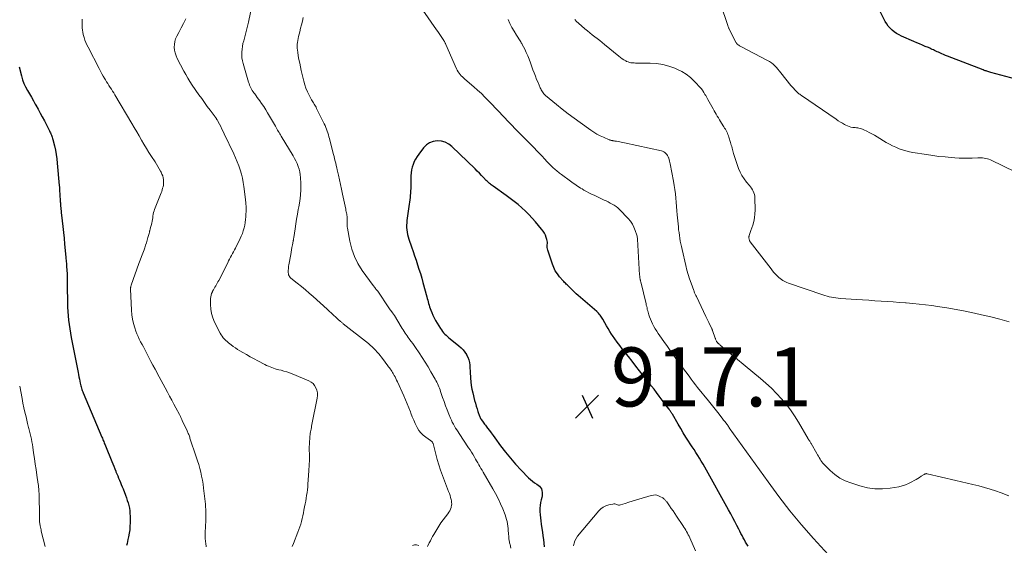
# Model space of a CAD drawing. Units: feet. Extents: x 2010000 to 2015016, y 570000 to 575000.
# Drawn here: x 2010437 to 2010770, y 573515 to 573693 of the extents above; entities that cross this region are included whole.
import ezdxf

# ---------------------------------------------------------------- set-up
doc = ezdxf.new("R2010")
doc.units = ezdxf.units.FT
doc.header["$LTSCALE"] = 100
doc.header["$MEASUREMENT"] = 0
for name, color, linetype, lineweight in [('CONTOUR INDEX', 32, 'Continuous', 25), ('CONTOUR INTERMEDIATE', 40, 'Continuous', 15), ('SPOT ELEVATION', 7, 'Continuous', 15)]:
    doc.layers.add(name, color=color, linetype=linetype, lineweight=lineweight)
doc.styles.add('slant', font='romans.shx', dxfattribs={"oblique": 14.999978})

# ---------------------------------------------------------------- blocks, each defined once
blk = doc.blocks.new('SPOT')
at = {"layer": 'SPOT ELEVATION', "lineweight": 25}
for p, q in [((-3.95, -3.95), (3.86, 3.85)), ((-1.67, 3.81), (1.74, -3.97))]:
    blk.add_line(p, q, dxfattribs=at)

msp = doc.modelspace()

# ---------------------------------------------------------------- linework, layer by layer
at = {"layer": 'CONTOUR INDEX', "flags": 128}
for points, elevation in [([(2010779.31, 573671.19), (2010765.75, 573674.85), (2010765.43, 573674.94), (2010765.11, 573675.03), (2010764.8, 573675.12), (2010764.48, 573675.22), (2010764.17, 573675.32), (2010763.86, 573675.43), (2010763.55, 573675.54), (2010763.24, 573675.66), (2010751.14, 573680.34), (2010750.47, 573680.61), (2010749.8, 573680.88), (2010749.14, 573681.16), (2010748.49, 573681.44), (2010748.03, 573681.65), (2010747.6, 573681.84), (2010747.18, 573682.04), (2010746.76, 573682.24), (2010746.34, 573682.45), (2010745.92, 573682.65), (2010745.5, 573682.85), (2010745.07, 573683.04), (2010744.64, 573683.23), (2010743.57, 573683.67), (2010742.61, 573684.08), (2010741.64, 573684.49), (2010740.68, 573684.91), (2010739.72, 573685.33), (2010735.52, 573687.18), (2010734.68, 573687.6), (2010733.86, 573688.07), (2010733.09, 573688.61), (2010732.35, 573689.2), (2010731.67, 573689.85), (2010731.05, 573690.55), (2010730.51, 573691.32), (2010730.02, 573692.13), (2010728.05, 573695.89)], 940), ([(2010436.46, 573676.78), (2010437.24, 573673.67), (2010437.62, 573672.38), (2010438.08, 573671.13), (2010438.64, 573669.92), (2010439.27, 573668.74), (2010439.95, 573667.57), (2010440.62, 573666.41), (2010441.29, 573665.24), (2010441.96, 573664.07), (2010442.14, 573663.76), (2010442.89, 573662.42), (2010443.62, 573661.08), (2010444.33, 573659.74), (2010445.04, 573658.38), (2010446.72, 573655.09), (2010446.9, 573654.72), (2010447.08, 573654.35), (2010447.25, 573653.98), (2010447.41, 573653.61), (2010447.57, 573653.23), (2010447.71, 573652.84), (2010447.83, 573652.45), (2010447.93, 573652.05), (2010448.43, 573649.95), (2010448.75, 573648.49), (2010449.02, 573647.02), (2010449.23, 573645.54), (2010449.4, 573644.06), (2010450.08, 573636.54), (2010450.09, 573636.36), (2010450.11, 573636.18), (2010450.12, 573635.99), (2010450.13, 573635.81), (2010450.14, 573635.63), (2010450.15, 573635.44), (2010450.16, 573635.26), (2010450.18, 573635.08), (2010450.4, 573631.4), (2010450.41, 573631.26), (2010450.42, 573631.12), (2010450.43, 573630.98), (2010450.43, 573630.84), (2010450.44, 573630.7), (2010450.45, 573630.56), (2010450.45, 573630.43), (2010450.46, 573630.29), (2010450.53, 573629.5), (2010450.58, 573628.96), (2010450.62, 573628.43), (2010450.68, 573627.9), (2010450.74, 573627.37), (2010451.07, 573624.51), (2010451.29, 573622.55), (2010451.5, 573620.59), (2010451.7, 573618.62), (2010451.89, 573616.66), (2010452.3, 573612.16), (2010452.34, 573611.66), (2010452.38, 573611.16), (2010452.43, 573610.66), (2010452.47, 573610.16), (2010452.51, 573609.66), (2010452.55, 573609.16), (2010452.58, 573608.66), (2010452.62, 573608.15), (2010452.76, 573606.19), (2010452.77, 573605.87), (2010452.79, 573605.56), (2010452.8, 573605.24), (2010452.8, 573604.92), (2010452.8, 573604.89), (2010452.8, 573604.59), (2010452.79, 573604.29), (2010452.79, 573603.99), (2010452.78, 573603.69), (2010452.78, 573603.39), (2010452.77, 573603.1), (2010452.77, 573602.8), (2010452.77, 573602.5), (2010452.86, 573596.73), (2010452.91, 573595.25), (2010452.98, 573593.77), (2010453.1, 573592.3), (2010453.24, 573590.82), (2010453.42, 573589.35), (2010453.63, 573587.89), (2010453.87, 573586.43), (2010454.14, 573584.97), (2010456.43, 573573.15), (2010456.58, 573572.4), (2010456.73, 573571.64), (2010456.88, 573570.89), (2010457.04, 573570.14), (2010457.18, 573569.48), (2010457.27, 573569.06), (2010457.37, 573568.63), (2010457.49, 573568.22), (2010457.61, 573567.8), (2010457.74, 573567.39), (2010457.88, 573566.98), (2010458.03, 573566.57), (2010458.19, 573566.17), (2010464.53, 573551.17), (2010464.69, 573550.8), (2010464.84, 573550.43), (2010465, 573550.06), (2010465.15, 573549.69), (2010465.3, 573549.32), (2010465.45, 573548.95), (2010465.61, 573548.58), (2010465.76, 573548.21), (2010467.9, 573542.94), (2010468.23, 573542.12), (2010468.56, 573541.3), (2010468.89, 573540.48), (2010469.23, 573539.67), (2010469.3, 573539.48), (2010469.6, 573538.76), (2010469.9, 573538.03), (2010470.2, 573537.3), (2010470.5, 573536.57), (2010470.8, 573535.85), (2010471.1, 573535.12), (2010471.39, 573534.39), (2010471.68, 573533.65), (2010472.52, 573531.49), (2010472.84, 573530.63), (2010473.14, 573529.76), (2010473.4, 573528.88), (2010473.63, 573527.99), (2010473.82, 573527.09), (2010473.96, 573526.19), (2010474.04, 573525.27), (2010474.07, 573524.36), (2010474.06, 573522.19), (2010474.03, 573521), (2010473.94, 573519.81), (2010473.77, 573518.63), (2010473.56, 573517.45), (2010473.35, 573516.45), (2010473.21, 573515.78), (2010473.05, 573515.11), (2010472.88, 573514.44)], 940), ([(2010683.59, 573514.23), (2010683.13, 573514.92), (2010682.7, 573515.63), (2010682.28, 573516.35), (2010681.89, 573517.08), (2010681.5, 573517.82), (2010681.12, 573518.56), (2010680.74, 573519.3), (2010680.36, 573520.04), (2010679.76, 573521.23), (2010679.07, 573522.56), (2010678.37, 573523.89), (2010677.65, 573525.21), (2010676.93, 573526.52), (2010668.84, 573541), (2010668.27, 573542.02), (2010667.68, 573543.02), (2010667.08, 573544.02), (2010666.47, 573545.01), (2010665.84, 573545.99), (2010665.22, 573546.97), (2010664.59, 573547.95), (2010663.95, 573548.93), (2010663.38, 573549.81), (2010662.46, 573551.24), (2010661.56, 573552.67), (2010660.69, 573554.12), (2010659.83, 573555.57), (2010657.87, 573558.94), (2010657.74, 573559.17), (2010657.61, 573559.39), (2010657.48, 573559.6), (2010657.34, 573559.82), (2010657.21, 573560.04), (2010657.06, 573560.25), (2010656.92, 573560.46), (2010656.76, 573560.67), (2010656.13, 573561.52), (2010655.79, 573561.97), (2010655.45, 573562.42), (2010655.1, 573562.88), (2010654.76, 573563.33), (2010654.42, 573563.78), (2010654.07, 573564.23), (2010653.73, 573564.68), (2010653.38, 573565.13), (2010652.46, 573566.35), (2010651.65, 573567.41), (2010650.83, 573568.46), (2010650.02, 573569.51), (2010649.2, 573570.56), (2010646.75, 573573.69), (2010645.49, 573575.3), (2010644.22, 573576.92), (2010642.95, 573578.53), (2010641.68, 573580.14), (2010640.87, 573581.17), (2010640.02, 573582.27), (2010639.18, 573583.39), (2010638.37, 573584.52), (2010637.57, 573585.66), (2010637.27, 573586.11), (2010636.65, 573587.04), (2010636.06, 573587.98), (2010635.49, 573588.95), (2010634.94, 573589.92), (2010634.28, 573591.15), (2010634.07, 573591.51), (2010633.85, 573591.87), (2010633.61, 573592.22), (2010633.36, 573592.57), (2010633.1, 573592.89), (2010632.82, 573593.21), (2010632.52, 573593.51), (2010632.21, 573593.79), (2010626.72, 573598.52), (2010625.99, 573599.17), (2010625.26, 573599.82), (2010624.55, 573600.5), (2010623.85, 573601.18), (2010623.02, 573602), (2010622.74, 573602.28), (2010622.47, 573602.55), (2010622.19, 573602.83), (2010621.91, 573603.1), (2010621.63, 573603.38), (2010621.36, 573603.66), (2010621.09, 573603.95), (2010620.83, 573604.24), (2010619.66, 573605.54), (2010618.89, 573606.52), (2010618.2, 573607.56), (2010617.65, 573608.67), (2010617.19, 573609.83), (2010615.65, 573614.57), (2010615.53, 573615.02), (2010615.46, 573615.47), (2010615.45, 573615.93), (2010615.48, 573616.39), (2010615.51, 573616.85), (2010615.5, 573617.31), (2010615.43, 573617.77), (2010615.32, 573618.22), (2010615.11, 573618.89), (2010614.82, 573619.65), (2010614.48, 573620.38), (2010614.05, 573621.07), (2010613.56, 573621.72), (2010611.5, 573624.15), (2010610.39, 573625.4), (2010609.24, 573626.62), (2010608.05, 573627.79), (2010606.82, 573628.93), (2010605.55, 573630.02), (2010604.26, 573631.08), (2010602.94, 573632.1), (2010601.59, 573633.1), (2010597.09, 573636.32), (2010596.78, 573636.53), (2010596.48, 573636.76), (2010596.19, 573636.98), (2010595.89, 573637.21), (2010595.61, 573637.45), (2010595.33, 573637.69), (2010595.06, 573637.95), (2010594.8, 573638.22), (2010593.89, 573639.18), (2010593.18, 573639.93), (2010592.46, 573640.67), (2010591.73, 573641.4), (2010590.99, 573642.12), (2010583.16, 573649.72), (2010582.06, 573650.56), (2010580.87, 573651.2), (2010579.57, 573651.54), (2010578.19, 573651.68), (2010576.83, 573651.46), (2010575.59, 573651.02), (2010574.51, 573650.27), (2010573.54, 573649.3), (2010571.9, 573647.13), (2010571.34, 573646.32), (2010570.82, 573645.47), (2010570.38, 573644.59), (2010569.99, 573643.67), (2010569.69, 573642.73), (2010569.46, 573641.77), (2010569.33, 573640.8), (2010569.26, 573639.81), (2010569.21, 573636.2), (2010569.19, 573635.44), (2010569.15, 573634.68), (2010569.1, 573633.92), (2010569.04, 573633.16), (2010568.96, 573632.41), (2010568.87, 573631.65), (2010568.78, 573630.9), (2010568.67, 573630.14), (2010567.9, 573624.69), (2010567.82, 573623.88), (2010567.78, 573623.08), (2010567.8, 573622.27), (2010567.87, 573621.46), (2010567.99, 573620.66), (2010568.14, 573619.87), (2010568.34, 573619.08), (2010568.58, 573618.31), (2010569.46, 573615.66), (2010569.97, 573614.16), (2010570.48, 573612.66), (2010570.98, 573611.16), (2010571.49, 573609.66), (2010571.99, 573608.16), (2010572.47, 573606.65), (2010572.91, 573605.13), (2010573.34, 573603.61), (2010574.63, 573598.79), (2010574.79, 573598.21), (2010574.94, 573597.63), (2010575.09, 573597.06), (2010575.24, 573596.48), (2010575.4, 573595.91), (2010575.58, 573595.34), (2010575.78, 573594.78), (2010575.99, 573594.22), (2010576.31, 573593.45), (2010576.71, 573592.52), (2010577.15, 573591.61), (2010577.63, 573590.72), (2010578.14, 573589.85), (2010579.26, 573588.05), (2010579.6, 573587.55), (2010579.96, 573587.06), (2010580.34, 573586.59), (2010580.76, 573586.14), (2010581.19, 573585.71), (2010581.63, 573585.29), (2010582.09, 573584.89), (2010582.56, 573584.5), (2010585.52, 573582.12), (2010586.24, 573581.46), (2010586.92, 573580.76), (2010587.51, 573579.99), (2010588.05, 573579.18), (2010588.08, 573579.12), (2010588.5, 573578.27), (2010588.84, 573577.41), (2010589.06, 573576.51), (2010589.2, 573575.58), (2010589.27, 573574.63), (2010589.34, 573573.68), (2010589.39, 573572.73), (2010589.44, 573571.78), (2010589.47, 573571.16), (2010589.57, 573569.9), (2010589.71, 573568.65), (2010589.93, 573567.41), (2010590.2, 573566.18), (2010590.85, 573563.62), (2010591.1, 573562.67), (2010591.37, 573561.74), (2010591.67, 573560.81), (2010591.98, 573559.88), (2010592.53, 573558.3), (2010592.58, 573558.17), (2010592.62, 573558.04), (2010592.67, 573557.91), (2010592.73, 573557.78), (2010592.78, 573557.66), (2010592.81, 573557.59), (2010592.84, 573557.53), (2010592.87, 573557.47), (2010592.9, 573557.41), (2010592.94, 573557.35), (2010592.97, 573557.3), (2010593.01, 573557.24), (2010593.05, 573557.18), (2010593.47, 573556.62), (2010593.72, 573556.28), (2010593.97, 573555.95), (2010594.22, 573555.61), (2010594.48, 573555.28), (2010595.23, 573554.29), (2010595.85, 573553.46), (2010596.47, 573552.63), (2010597.09, 573551.79), (2010597.7, 573550.95), (2010599.65, 573548.27), (2010601.28, 573546.12), (2010602.97, 573544.03), (2010604.75, 573542.01), (2010606.59, 573540.04), (2010609.16, 573537.41), (2010609.8, 573536.8), (2010610.47, 573536.23), (2010611.17, 573535.71), (2010611.9, 573535.21), (2010612.36, 573534.93), (2010612.82, 573534.56), (2010613.2, 573534.14), (2010613.47, 573533.63), (2010613.66, 573533.08), (2010613.75, 573532.47), (2010613.77, 573531.87), (2010613.71, 573531.27), (2010613.6, 573530.68), (2010613.41, 573529.98), (2010613.2, 573529.03), (2010613.05, 573528.07), (2010612.98, 573527.1), (2010612.97, 573526.13), (2010612.98, 573525.95), (2010613.03, 573524.89), (2010613.12, 573523.82), (2010613.24, 573522.77), (2010613.4, 573521.71), (2010613.65, 573520.23), (2010613.85, 573518.99), (2010614.02, 573517.74), (2010614.17, 573516.49), (2010614.29, 573515.23), (2010614.39, 573513.97)], 920)]:
    msp.add_lwpolyline(points, dxfattribs=dict(at, elevation=elevation))
at = {"layer": 'CONTOUR INTERMEDIATE', "flags": 128}
for points, elevation in [([(2010516.03, 573700.66), (2010514.21, 573691.92), (2010513.9, 573690.54), (2010513.57, 573689.16), (2010513.21, 573687.79), (2010512.83, 573686.42), (2010512.59, 573685.59), (2010512.34, 573684.64), (2010512.14, 573683.68), (2010512.01, 573682.7), (2010511.92, 573681.72), (2010511.91, 573680.74), (2010511.97, 573679.77), (2010512.13, 573678.81), (2010512.36, 573677.85), (2010514.22, 573671.53), (2010514.38, 573671.04), (2010514.56, 573670.56), (2010514.77, 573670.09), (2010514.99, 573669.63), (2010515.24, 573669.18), (2010515.5, 573668.74), (2010515.78, 573668.31), (2010516.07, 573667.89), (2010516.33, 573667.54), (2010516.77, 573666.95), (2010517.2, 573666.35), (2010517.62, 573665.75), (2010518.04, 573665.15), (2010518.65, 573664.29), (2010519.35, 573663.24), (2010520.04, 573662.19), (2010520.7, 573661.11), (2010521.34, 573660.03), (2010523.31, 573656.57), (2010523.56, 573656.15), (2010523.8, 573655.73), (2010524.05, 573655.31), (2010524.31, 573654.9), (2010524.56, 573654.48), (2010524.81, 573654.07), (2010525.06, 573653.65), (2010525.32, 573653.23), (2010529.36, 573646.54), (2010529.84, 573645.68), (2010530.3, 573644.81), (2010530.7, 573643.91), (2010531.07, 573643), (2010531.37, 573642.07), (2010531.6, 573641.12), (2010531.74, 573640.16), (2010531.83, 573639.18), (2010531.89, 573637.17), (2010531.89, 573635.18), (2010531.8, 573633.2), (2010531.58, 573631.24), (2010531.26, 573629.28), (2010531.09, 573628.38), (2010530.78, 573626.75), (2010530.49, 573625.12), (2010530.22, 573623.49), (2010529.97, 573621.85), (2010529.54, 573618.87), (2010529.52, 573618.72), (2010529.5, 573618.57), (2010529.48, 573618.42), (2010529.46, 573618.27), (2010529.44, 573618.12), (2010529.42, 573617.97), (2010529.4, 573617.82), (2010529.37, 573617.67), (2010529.11, 573616.35), (2010528.95, 573615.54), (2010528.79, 573614.73), (2010528.64, 573613.92), (2010528.5, 573613.11), (2010527.89, 573609.61), (2010527.82, 573609.17), (2010527.77, 573608.73), (2010527.72, 573608.29), (2010527.69, 573607.85), (2010527.69, 573607.7), (2010527.68, 573607.33), (2010527.7, 573606.97), (2010527.75, 573606.61), (2010527.82, 573606.25), (2010527.94, 573605.91), (2010528.1, 573605.6), (2010528.32, 573605.32), (2010528.58, 573605.07), (2010530.75, 573603.35), (2010532.12, 573602.25), (2010533.47, 573601.13), (2010534.8, 573599.98), (2010536.11, 573598.82), (2010540.84, 573594.55), (2010541.57, 573593.89), (2010542.31, 573593.22), (2010543.04, 573592.55), (2010543.77, 573591.88), (2010544.88, 573590.85), (2010545.05, 573590.7), (2010545.22, 573590.54), (2010545.4, 573590.39), (2010545.58, 573590.24), (2010545.77, 573590.09), (2010545.95, 573589.94), (2010546.13, 573589.8), (2010546.31, 573589.65), (2010554.83, 573582.94), (2010555.22, 573582.62), (2010555.61, 573582.3), (2010555.99, 573581.96), (2010556.36, 573581.63), (2010556.72, 573581.28), (2010557.08, 573580.92), (2010557.42, 573580.54), (2010557.75, 573580.16), (2010557.95, 573579.92), (2010558.37, 573579.41), (2010558.79, 573578.89), (2010559.2, 573578.37), (2010559.6, 573577.84), (2010561.44, 573575.41), (2010561.71, 573575.04), (2010561.98, 573574.67), (2010562.25, 573574.3), (2010562.51, 573573.92), (2010562.76, 573573.53), (2010563.01, 573573.15), (2010563.24, 573572.75), (2010563.47, 573572.35), (2010563.6, 573572.12), (2010563.88, 573571.59), (2010564.15, 573571.07), (2010564.41, 573570.53), (2010564.66, 573570), (2010566.83, 573565.21), (2010567.43, 573563.86), (2010568.01, 573562.49), (2010568.56, 573561.11), (2010569.09, 573559.72), (2010569.24, 573559.31), (2010569.7, 573558.13), (2010570.19, 573556.97), (2010570.72, 573555.82), (2010571.27, 573554.68), (2010571.39, 573554.46), (2010571.97, 573553.5), (2010572.64, 573552.62), (2010573.43, 573551.85), (2010574.31, 573551.16), (2010575.89, 573550.09), (2010576.04, 573549.98), (2010576.18, 573549.87), (2010576.32, 573549.74), (2010576.45, 573549.61), (2010576.56, 573549.47), (2010576.66, 573549.32), (2010576.73, 573549.16), (2010576.79, 573548.99), (2010578.19, 573543.64), (2010578.71, 573541.81), (2010579.27, 573539.99), (2010579.91, 573538.19), (2010580.58, 573536.41), (2010582.03, 573532.8), (2010582.29, 573532.12), (2010582.52, 573531.42), (2010582.72, 573530.71), (2010582.9, 573530), (2010582.99, 573529.59), (2010583.06, 573529.08), (2010583.08, 573528.56), (2010583.03, 573528.05), (2010582.92, 573527.54), (2010582.87, 573527.38), (2010582.67, 573526.81), (2010582.42, 573526.25), (2010582.12, 573525.73), (2010581.77, 573525.23), (2010580.93, 573524.17), (2010580.15, 573523.14), (2010579.41, 573522.1), (2010578.7, 573521.02), (2010578.03, 573519.92), (2010577, 573518.17), (2010576.61, 573517.48), (2010576.22, 573516.79), (2010575.84, 573516.08), (2010575.48, 573515.37), (2010574.87, 573514.16)], 928), ([(2010713.13, 573508.67), (2010705.71, 573516.85), (2010701.66, 573521.48), (2010697.72, 573526.19), (2010693.95, 573531.04), (2010690.28, 573535.99), (2010677.16, 573554.36), (2010677.07, 573554.49), (2010676.98, 573554.62), (2010676.9, 573554.76), (2010676.82, 573554.89), (2010676.74, 573555.05), (2010676.7, 573555.11), (2010676.67, 573555.17), (2010676.63, 573555.23), (2010676.59, 573555.29), (2010676.54, 573555.34), (2010676.5, 573555.4), (2010676.46, 573555.45), (2010676.41, 573555.51), (2010675.99, 573556.03), (2010675.73, 573556.34), (2010675.48, 573556.66), (2010675.23, 573556.97), (2010674.98, 573557.29), (2010673.69, 573558.95), (2010672.79, 573560.09), (2010671.89, 573561.23), (2010670.99, 573562.37), (2010670.08, 573563.51), (2010666.43, 573568.05), (2010665.69, 573568.98), (2010664.95, 573569.92), (2010664.23, 573570.87), (2010663.52, 573571.83), (2010659.88, 573576.78), (2010658.63, 573578.49), (2010657.4, 573580.2), (2010656.17, 573581.93), (2010654.96, 573583.65), (2010653.61, 573585.58), (2010653.09, 573586.35), (2010652.57, 573587.14), (2010652.08, 573587.94), (2010651.61, 573588.75), (2010651.51, 573588.92), (2010651.12, 573589.66), (2010650.75, 573590.42), (2010650.43, 573591.19), (2010650.14, 573591.97), (2010649.92, 573592.64), (2010649.77, 573593.1), (2010649.63, 573593.57), (2010649.5, 573594.04), (2010649.38, 573594.51), (2010649.27, 573594.99), (2010649.16, 573595.46), (2010649.04, 573595.94), (2010648.93, 573596.41), (2010647.15, 573603.84), (2010647.11, 573604.02), (2010647.07, 573604.2), (2010647.02, 573604.37), (2010646.98, 573604.55), (2010646.94, 573604.73), (2010646.9, 573604.9), (2010646.87, 573605.08), (2010646.85, 573605.26), (2010646.85, 573605.28), (2010646.83, 573605.47), (2010646.81, 573605.67), (2010646.8, 573605.86), (2010646.78, 573606.05), (2010646.04, 573618.36), (2010646.01, 573618.7), (2010645.96, 573619.03), (2010645.88, 573619.36), (2010645.79, 573619.69), (2010645.26, 573621.29), (2010644.82, 573622.38), (2010644.3, 573623.41), (2010643.64, 573624.36), (2010642.89, 573625.26), (2010639.94, 573628.37), (2010639.38, 573628.9), (2010638.8, 573629.39), (2010638.17, 573629.82), (2010637.51, 573630.21), (2010636.83, 573630.56), (2010636.14, 573630.91), (2010635.45, 573631.25), (2010634.75, 573631.58), (2010631.32, 573633.17), (2010630.46, 573633.59), (2010629.6, 573634.02), (2010628.75, 573634.48), (2010627.91, 573634.95), (2010627.27, 573635.32), (2010626.76, 573635.62), (2010626.26, 573635.93), (2010625.76, 573636.25), (2010625.26, 573636.58), (2010624.77, 573636.92), (2010624.29, 573637.26), (2010623.81, 573637.61), (2010623.33, 573637.97), (2010620.33, 573640.21), (2010619.98, 573640.47), (2010619.62, 573640.73), (2010619.27, 573641), (2010618.92, 573641.27), (2010618.58, 573641.54), (2010618.24, 573641.81), (2010617.9, 573642.1), (2010617.58, 573642.4), (2010617.26, 573642.69), (2010616.79, 573643.14), (2010616.33, 573643.6), (2010615.87, 573644.07), (2010615.43, 573644.55), (2010614.58, 573645.49), (2010613.71, 573646.44), (2010612.83, 573647.38), (2010611.94, 573648.31), (2010611.04, 573649.24), (2010608.88, 573651.44), (2010608.43, 573651.9), (2010607.97, 573652.35), (2010607.52, 573652.8), (2010607.05, 573653.25), (2010606.59, 573653.7), (2010606.14, 573654.15), (2010605.69, 573654.61), (2010605.24, 573655.08), (2010600.3, 573660.26), (2010599.12, 573661.5), (2010597.93, 573662.75), (2010596.75, 573664), (2010595.56, 573665.25), (2010594.36, 573666.48), (2010593.13, 573667.68), (2010591.87, 573668.84), (2010590.57, 573669.98), (2010587.57, 573672.53), (2010587.14, 573672.91), (2010586.72, 573673.3), (2010586.32, 573673.72), (2010585.93, 573674.14), (2010585.57, 573674.59), (2010585.24, 573675.06), (2010584.96, 573675.55), (2010584.7, 573676.07), (2010581.11, 573684.27), (2010581.04, 573684.44), (2010580.96, 573684.62), (2010580.88, 573684.79), (2010580.8, 573684.96), (2010580.71, 573685.13), (2010580.62, 573685.3), (2010580.52, 573685.46), (2010580.42, 573685.63), (2010579.76, 573686.66), (2010579.32, 573687.33), (2010578.87, 573688), (2010578.41, 573688.66), (2010577.95, 573689.32), (2010573.24, 573695.91)], 924), ([(2010774.25, 573641.07), (2010765.68, 573645.18), (2010765.17, 573645.39), (2010764.66, 573645.57), (2010764.13, 573645.7), (2010763.58, 573645.79), (2010763.03, 573645.85), (2010762.48, 573645.88), (2010761.93, 573645.89), (2010761.38, 573645.88), (2010759.51, 573645.8), (2010758.03, 573645.76), (2010756.54, 573645.76), (2010755.06, 573645.81), (2010753.57, 573645.89), (2010752.36, 573645.99), (2010750.27, 573646.17), (2010748.18, 573646.39), (2010746.1, 573646.65), (2010744.03, 573646.96), (2010739.38, 573647.7), (2010738.19, 573647.93), (2010737.01, 573648.21), (2010735.86, 573648.57), (2010734.72, 573648.98), (2010733.6, 573649.45), (2010732.5, 573649.96), (2010731.43, 573650.52), (2010730.38, 573651.12), (2010727.22, 573653.02), (2010726.37, 573653.53), (2010725.5, 573654.01), (2010724.62, 573654.48), (2010723.74, 573654.93), (2010722.73, 573655.42), (2010722.34, 573655.59), (2010721.93, 573655.74), (2010721.52, 573655.86), (2010721.1, 573655.94), (2010720.67, 573656.01), (2010720.24, 573656.07), (2010719.81, 573656.13), (2010719.38, 573656.18), (2010718.98, 573656.22), (2010718.37, 573656.32), (2010717.76, 573656.47), (2010717.19, 573656.7), (2010716.62, 573656.97), (2010716.26, 573657.17), (2010715.53, 573657.59), (2010714.81, 573658.02), (2010714.11, 573658.47), (2010713.41, 573658.94), (2010701.6, 573667), (2010701.32, 573667.2), (2010701.04, 573667.41), (2010700.77, 573667.62), (2010700.51, 573667.84), (2010700.25, 573668.07), (2010700, 573668.31), (2010699.75, 573668.55), (2010699.51, 573668.79), (2010699.31, 573669), (2010698.98, 573669.35), (2010698.66, 573669.71), (2010698.35, 573670.08), (2010698.04, 573670.45), (2010694.65, 573674.71), (2010694.15, 573675.31), (2010693.64, 573675.91), (2010693.12, 573676.49), (2010692.58, 573677.07), (2010692.02, 573677.6), (2010691.42, 573678.1), (2010690.78, 573678.53), (2010690.11, 573678.92), (2010681.05, 573683.6), (2010680.82, 573683.73), (2010680.59, 573683.88), (2010680.38, 573684.04), (2010680.17, 573684.21), (2010679.87, 573684.47), (2010679.82, 573684.52), (2010679.77, 573684.57), (2010679.73, 573684.62), (2010679.69, 573684.68), (2010679.65, 573684.74), (2010679.61, 573684.8), (2010679.58, 573684.86), (2010679.54, 573684.92), (2010677.17, 573689.48), (2010677.09, 573689.64), (2010677.01, 573689.8), (2010676.94, 573689.96), (2010676.87, 573690.12), (2010676.8, 573690.29), (2010676.74, 573690.45), (2010676.68, 573690.62), (2010676.62, 573690.79), (2010674.18, 573698.08)], 936), ([(2010457.89, 573692.9), (2010457.85, 573692.16), (2010457.82, 573691.41), (2010457.83, 573690.66), (2010457.85, 573689.91), (2010457.91, 573689.16), (2010458.02, 573688.43), (2010458.18, 573687.7), (2010458.38, 573686.98), (2010458.49, 573686.62), (2010458.78, 573685.79), (2010459.1, 573684.98), (2010459.45, 573684.18), (2010459.83, 573683.39), (2010463.55, 573676.13), (2010464, 573675.26), (2010464.47, 573674.4), (2010464.97, 573673.55), (2010465.47, 573672.7), (2010465.71, 573672.31), (2010466.11, 573671.67), (2010466.51, 573671.04), (2010466.92, 573670.4), (2010467.34, 573669.77), (2010467.75, 573669.14), (2010468.15, 573668.51), (2010468.55, 573667.87), (2010468.94, 573667.22), (2010474.67, 573657.54), (2010475.5, 573656.14), (2010476.32, 573654.73), (2010477.14, 573653.32), (2010477.95, 573651.91), (2010478.77, 573650.5), (2010479.61, 573649.1), (2010480.47, 573647.72), (2010481.34, 573646.34), (2010482.52, 573644.51), (2010483.01, 573643.74), (2010483.48, 573642.97), (2010483.93, 573642.19), (2010484.37, 573641.4), (2010484.61, 573640.98), (2010484.89, 573640.39), (2010485.12, 573639.78), (2010485.27, 573639.14), (2010485.38, 573638.5), (2010485.4, 573638.29), (2010485.43, 573637.74), (2010485.43, 573637.19), (2010485.36, 573636.64), (2010485.26, 573636.1), (2010485.11, 573635.56), (2010484.96, 573635.02), (2010484.78, 573634.5), (2010484.58, 573633.97), (2010483.26, 573630.63), (2010483.05, 573630.08), (2010482.83, 573629.53), (2010482.62, 573628.97), (2010482.4, 573628.42), (2010482.21, 573627.86), (2010482.05, 573627.3), (2010481.93, 573626.73), (2010481.83, 573626.14), (2010481.75, 573625.54), (2010481.65, 573624.96), (2010481.53, 573624.37), (2010481.4, 573623.79), (2010480.92, 573621.76), (2010480.87, 573621.56), (2010480.82, 573621.36), (2010480.77, 573621.17), (2010480.71, 573620.97), (2010480.66, 573620.77), (2010480.6, 573620.57), (2010480.55, 573620.38), (2010480.5, 573620.18), (2010480.14, 573618.84), (2010479.89, 573617.98), (2010479.63, 573617.12), (2010479.35, 573616.27), (2010479.05, 573615.42), (2010478.8, 573614.75), (2010478.37, 573613.57), (2010477.94, 573612.39), (2010477.51, 573611.21), (2010477.09, 573610.03), (2010474.47, 573602.75), (2010474.42, 573602.59), (2010474.37, 573602.42), (2010474.33, 573602.26), (2010474.29, 573602.09), (2010474.26, 573601.92), (2010474.24, 573601.75), (2010474.23, 573601.58), (2010474.23, 573601.41), (2010474.53, 573594.25), (2010474.66, 573592.71), (2010474.88, 573591.19), (2010475.23, 573589.69), (2010475.67, 573588.21), (2010476.03, 573587.15), (2010476.38, 573586.22), (2010476.76, 573585.3), (2010477.18, 573584.41), (2010477.64, 573583.53), (2010478.12, 573582.65), (2010478.59, 573581.78), (2010479.06, 573580.9), (2010479.52, 573580.02), (2010480.47, 573578.2), (2010481.16, 573576.89), (2010481.84, 573575.58), (2010482.52, 573574.27), (2010483.21, 573572.97), (2010483.27, 573572.83), (2010483.93, 573571.59), (2010484.59, 573570.36), (2010485.26, 573569.12), (2010485.93, 573567.89), (2010486.74, 573566.43), (2010487.47, 573565.1), (2010488.2, 573563.77), (2010488.92, 573562.43), (2010489.63, 573561.1), (2010490.79, 573558.91), (2010490.92, 573558.66), (2010491.05, 573558.41), (2010491.17, 573558.16), (2010491.29, 573557.91), (2010491.41, 573557.65), (2010491.53, 573557.4), (2010491.65, 573557.15), (2010491.77, 573556.89), (2010493.41, 573553.34), (2010493.54, 573553.04), (2010493.68, 573552.74), (2010493.8, 573552.43), (2010493.93, 573552.12), (2010494.05, 573551.81), (2010494.16, 573551.5), (2010494.27, 573551.18), (2010494.38, 573550.87), (2010496.51, 573544.5), (2010496.93, 573543.21), (2010497.33, 573541.91), (2010497.69, 573540.59), (2010498.03, 573539.28), (2010498.33, 573537.95), (2010498.59, 573536.61), (2010498.81, 573535.27), (2010499, 573533.92), (2010499.43, 573530.32), (2010499.53, 573529.4), (2010499.61, 573528.48), (2010499.67, 573527.56), (2010499.71, 573526.63), (2010499.73, 573525.71), (2010499.74, 573524.79), (2010499.73, 573523.86), (2010499.7, 573522.94), (2010499.54, 573518.88), (2010499.52, 573518.42), (2010499.52, 573517.96), (2010499.52, 573517.5), (2010499.53, 573517.04), (2010499.55, 573516.58), (2010499.58, 573516.13), (2010499.64, 573515.67), (2010499.71, 573515.22), (2010499.91, 573514.03)], 936), ([(2010493.01, 573692.98), (2010492.19, 573691.46), (2010491.38, 573689.94), (2010490.57, 573688.42), (2010489.89, 573687.14), (2010489.5, 573686.24), (2010489.22, 573685.31), (2010489.08, 573684.35), (2010489.04, 573683.37), (2010489.15, 573682.39), (2010489.34, 573681.43), (2010489.65, 573680.5), (2010490.04, 573679.6), (2010492.26, 573675.31), (2010492.93, 573674.09), (2010493.62, 573672.89), (2010494.36, 573671.72), (2010495.13, 573670.56), (2010497.42, 573667.26), (2010498.35, 573665.95), (2010499.28, 573664.64), (2010500.23, 573663.34), (2010501.19, 573662.04), (2010502.9, 573659.76), (2010503.01, 573659.61), (2010503.11, 573659.47), (2010503.21, 573659.32), (2010503.32, 573659.17), (2010503.41, 573659.02), (2010503.51, 573658.86), (2010503.6, 573658.71), (2010503.69, 573658.55), (2010504.37, 573657.26), (2010504.79, 573656.46), (2010505.2, 573655.65), (2010505.61, 573654.83), (2010506, 573654.01), (2010509.21, 573647.21), (2010509.81, 573645.88), (2010510.38, 573644.54), (2010510.9, 573643.17), (2010511.39, 573641.8), (2010511.81, 573640.4), (2010512.18, 573638.99), (2010512.45, 573637.56), (2010512.67, 573636.12), (2010513.19, 573631.75), (2010513.3, 573630.46), (2010513.38, 573629.16), (2010513.38, 573627.87), (2010513.33, 573626.57), (2010513.29, 573625.9), (2010513.21, 573624.95), (2010513.09, 573623.99), (2010512.91, 573623.05), (2010512.7, 573622.11), (2010512.43, 573621.18), (2010512.13, 573620.27), (2010511.77, 573619.38), (2010511.37, 573618.51), (2010509.78, 573615.3), (2010509.46, 573614.68), (2010509.14, 573614.05), (2010508.81, 573613.43), (2010508.47, 573612.81), (2010508.13, 573612.2), (2010507.8, 573611.58), (2010507.47, 573610.96), (2010507.15, 573610.33), (2010504.11, 573604.33), (2010503.87, 573603.85), (2010503.62, 573603.39), (2010503.36, 573602.93), (2010503.09, 573602.47), (2010502.82, 573602.01), (2010502.56, 573601.55), (2010502.3, 573601.09), (2010502.04, 573600.63), (2010501.96, 573600.48), (2010501.71, 573599.93), (2010501.52, 573599.37), (2010501.41, 573598.78), (2010501.35, 573598.18), (2010501.31, 573596.2), (2010501.4, 573594.62), (2010501.64, 573593.08), (2010502.11, 573591.6), (2010502.73, 573590.15), (2010504.66, 573586.44), (2010504.96, 573585.91), (2010505.29, 573585.39), (2010505.66, 573584.91), (2010506.06, 573584.44), (2010506.49, 573583.99), (2010506.93, 573583.57), (2010507.39, 573583.16), (2010507.87, 573582.78), (2010508.32, 573582.45), (2010509.04, 573581.93), (2010509.77, 573581.42), (2010510.52, 573580.94), (2010511.28, 573580.47), (2010512.27, 573579.89), (2010513.54, 573579.16), (2010514.81, 573578.44), (2010516.1, 573577.74), (2010517.39, 573577.05), (2010519.79, 573575.78), (2010520.36, 573575.5), (2010520.93, 573575.23), (2010521.52, 573574.98), (2010522.1, 573574.75), (2010522.7, 573574.54), (2010523.3, 573574.35), (2010523.91, 573574.17), (2010524.53, 573574.02), (2010525.24, 573573.85), (2010526.2, 573573.6), (2010527.16, 573573.32), (2010528.1, 573573), (2010529.03, 573572.64), (2010534.63, 573570.31), (2010535.4, 573569.88), (2010536.09, 573569.35), (2010536.63, 573568.68), (2010537.08, 573567.92), (2010537.37, 573567.07), (2010537.55, 573566.2), (2010537.57, 573565.32), (2010537.48, 573564.43), (2010535.71, 573555.43), (2010535.61, 573554.94), (2010535.51, 573554.45), (2010535.41, 573553.95), (2010535.3, 573553.46), (2010535.21, 573552.97), (2010535.12, 573552.47), (2010535.06, 573551.98), (2010535.01, 573551.48), (2010534.94, 573550.64), (2010534.88, 573549.72), (2010534.84, 573548.79), (2010534.82, 573547.87), (2010534.82, 573546.95), (2010534.84, 573545.25), (2010534.83, 573543.47), (2010534.79, 573541.7), (2010534.71, 573539.93), (2010534.59, 573538.15), (2010534.37, 573535.27), (2010534.28, 573534.3), (2010534.17, 573533.34), (2010534.05, 573532.38), (2010533.91, 573531.42), (2010533.75, 573530.47), (2010533.59, 573529.52), (2010533.42, 573528.56), (2010533.24, 573527.61), (2010533.01, 573526.44), (2010532.82, 573525.49), (2010532.61, 573524.54), (2010532.39, 573523.59), (2010532.16, 573522.64), (2010531.91, 573521.7), (2010531.63, 573520.77), (2010531.31, 573519.85), (2010530.96, 573518.94), (2010529.44, 573515.17), (2010529, 573514.15)], 932), ([(2010532.76, 573693.45), (2010532.48, 573692.23), (2010532.18, 573691.01), (2010531.88, 573689.79), (2010531.57, 573688.58), (2010531.15, 573686.97), (2010531.01, 573686.32), (2010530.89, 573685.67), (2010530.8, 573685.01), (2010530.75, 573684.36), (2010530.73, 573683.69), (2010530.75, 573683.03), (2010530.8, 573682.38), (2010530.89, 573681.72), (2010531.09, 573680.49), (2010531.31, 573679.23), (2010531.55, 573677.97), (2010531.82, 573676.71), (2010532.1, 573675.46), (2010532.94, 573671.92), (2010533.28, 573670.68), (2010533.69, 573669.46), (2010534.18, 573668.28), (2010534.74, 573667.12), (2010535.54, 573665.59), (2010535.74, 573665.21), (2010535.96, 573664.84), (2010536.19, 573664.48), (2010536.42, 573664.12), (2010536.66, 573663.76), (2010536.89, 573663.4), (2010537.1, 573663.03), (2010537.3, 573662.65), (2010539.9, 573657.43), (2010540.18, 573656.83), (2010540.44, 573656.22), (2010540.68, 573655.6), (2010540.9, 573654.97), (2010541.09, 573654.33), (2010541.28, 573653.69), (2010541.46, 573653.05), (2010541.63, 573652.41), (2010542.82, 573647.81), (2010543.02, 573647.06), (2010543.21, 573646.3), (2010543.4, 573645.55), (2010543.59, 573644.8), (2010543.77, 573644.04), (2010543.95, 573643.29), (2010544.13, 573642.53), (2010544.29, 573641.77), (2010544.66, 573640.06), (2010545, 573638.45), (2010545.35, 573636.84), (2010545.7, 573635.22), (2010546.04, 573633.61), (2010547.15, 573628.48), (2010547.24, 573628.05), (2010547.33, 573627.62), (2010547.41, 573627.19), (2010547.49, 573626.76), (2010547.56, 573626.37), (2010547.6, 573626.13), (2010547.63, 573625.89), (2010547.65, 573625.65), (2010547.67, 573625.4), (2010547.68, 573625.16), (2010547.68, 573624.92), (2010547.68, 573624.68), (2010547.67, 573624.43), (2010547.64, 573623.97), (2010547.63, 573623.49), (2010547.65, 573623.02), (2010547.69, 573622.54), (2010547.76, 573622.07), (2010548.55, 573617.6), (2010549.21, 573614.97), (2010550.09, 573612.43), (2010551.3, 573610.04), (2010552.74, 573607.74), (2010556.44, 573602.64), (2010556.63, 573602.38), (2010556.82, 573602.13), (2010557.02, 573601.88), (2010557.22, 573601.64), (2010557.42, 573601.39), (2010557.62, 573601.14), (2010557.81, 573600.89), (2010557.99, 573600.63), (2010561.81, 573595.07), (2010562.04, 573594.74), (2010562.27, 573594.41), (2010562.5, 573594.08), (2010562.73, 573593.74), (2010563.1, 573593.21), (2010563.15, 573593.14), (2010563.19, 573593.08), (2010563.24, 573593.02), (2010563.29, 573592.96), (2010563.34, 573592.89), (2010563.39, 573592.83), (2010563.44, 573592.77), (2010563.49, 573592.71), (2010563.54, 573592.63), (2010563.58, 573592.57), (2010563.63, 573592.5), (2010563.67, 573592.43), (2010565.97, 573588.55), (2010566.28, 573588.03), (2010566.6, 573587.52), (2010566.93, 573587.01), (2010567.27, 573586.5), (2010567.61, 573586), (2010567.96, 573585.51), (2010568.31, 573585.01), (2010568.67, 573584.53), (2010568.9, 573584.22), (2010569.38, 573583.57), (2010569.85, 573582.92), (2010570.31, 573582.27), (2010570.76, 573581.62), (2010572.01, 573579.81), (2010573.06, 573578.23), (2010574.09, 573576.64), (2010575.08, 573575.02), (2010576.04, 573573.38), (2010577.47, 573570.9), (2010577.74, 573570.39), (2010578.01, 573569.88), (2010578.26, 573569.36), (2010578.49, 573568.83), (2010578.71, 573568.3), (2010578.92, 573567.76), (2010579.12, 573567.22), (2010579.31, 573566.67), (2010579.99, 573564.67), (2010580.49, 573563.25), (2010581.01, 573561.83), (2010581.55, 573560.42), (2010582.1, 573559.02), (2010582.67, 573557.63), (2010582.97, 573556.93), (2010583.29, 573556.25), (2010583.65, 573555.59), (2010584.03, 573554.94), (2010584.42, 573554.29), (2010584.83, 573553.65), (2010585.23, 573553.02), (2010585.65, 573552.38), (2010588.82, 573547.58), (2010589.29, 573546.85), (2010589.75, 573546.11), (2010590.2, 573545.37), (2010590.64, 573544.62), (2010590.78, 573544.37), (2010591.15, 573543.74), (2010591.51, 573543.11), (2010591.88, 573542.48), (2010592.26, 573541.85), (2010592.63, 573541.22), (2010593, 573540.59), (2010593.38, 573539.96), (2010593.75, 573539.33), (2010597.05, 573533.71), (2010597.97, 573532.05), (2010598.84, 573530.37), (2010599.62, 573528.64), (2010600.36, 573526.89), (2010601.16, 573524.84), (2010601.42, 573524.09), (2010601.65, 573523.33), (2010601.82, 573522.55), (2010601.97, 573521.77), (2010602.07, 573520.98), (2010602.17, 573520.18), (2010602.25, 573519.39), (2010602.32, 573518.59), (2010602.41, 573517.26), (2010602.44, 573516.95), (2010602.48, 573516.63), (2010602.53, 573516.32), (2010602.58, 573516.01), (2010602.65, 573515.7), (2010602.71, 573515.39), (2010602.78, 573515.08), (2010602.85, 573514.77), (2010603.14, 573513.6)], 924), ([(2010771.89, 573531.26), (2010769.27, 573532.28), (2010767.4, 573532.97), (2010765.52, 573533.6), (2010763.61, 573534.16), (2010761.68, 573534.66), (2010759.75, 573535.12), (2010757.81, 573535.58), (2010755.87, 573536.04), (2010753.93, 573536.5), (2010744.23, 573538.79), (2010744.09, 573538.81), (2010743.96, 573538.82), (2010743.82, 573538.81), (2010743.69, 573538.79), (2010743.55, 573538.74), (2010743.42, 573538.7), (2010743.3, 573538.63), (2010743.18, 573538.56), (2010742.24, 573537.95), (2010741.65, 573537.57), (2010741.06, 573537.19), (2010740.46, 573536.83), (2010739.86, 573536.48), (2010739.01, 573535.99), (2010737.95, 573535.46), (2010736.87, 573535), (2010735.74, 573534.67), (2010734.59, 573534.4), (2010731.71, 573533.91), (2010729.1, 573533.66), (2010726.52, 573533.66), (2010723.96, 573534.03), (2010721.42, 573534.65), (2010718.32, 573535.65), (2010716.42, 573536.41), (2010714.62, 573537.34), (2010712.96, 573538.51), (2010711.4, 573539.84), (2010709.24, 573541.98), (2010708.86, 573542.39), (2010708.51, 573542.81), (2010708.2, 573543.27), (2010707.92, 573543.75), (2010707.65, 573544.24), (2010707.38, 573544.72), (2010707.11, 573545.21), (2010706.83, 573545.69), (2010704.89, 573548.99), (2010704.77, 573549.2), (2010704.65, 573549.4), (2010704.53, 573549.61), (2010704.4, 573549.82), (2010704.28, 573550.02), (2010704.16, 573550.23), (2010704.04, 573550.44), (2010703.92, 573550.64), (2010700.61, 573556.28), (2010699.31, 573558.37), (2010697.92, 573560.4), (2010696.41, 573562.34), (2010694.82, 573564.23), (2010693.14, 573566.04), (2010691.41, 573567.79), (2010689.59, 573569.46), (2010687.73, 573571.08), (2010674.06, 573582.43), (2010673.91, 573582.55), (2010673.77, 573582.67), (2010673.62, 573582.79), (2010673.48, 573582.91), (2010673.36, 573583.01), (2010673.28, 573583.08), (2010673.2, 573583.16), (2010673.12, 573583.25), (2010673.05, 573583.34), (2010672.98, 573583.43), (2010672.92, 573583.53), (2010672.86, 573583.63), (2010672.81, 573583.73), (2010672.72, 573583.94), (2010672.62, 573584.15), (2010672.53, 573584.37), (2010672.45, 573584.58), (2010672.37, 573584.8), (2010671.49, 573587.32), (2010671.46, 573587.41), (2010671.42, 573587.5), (2010671.39, 573587.59), (2010671.35, 573587.68), (2010671.31, 573587.78), (2010671.27, 573587.87), (2010671.23, 573587.96), (2010671.19, 573588.05), (2010670.6, 573589.29), (2010670.26, 573590.01), (2010669.92, 573590.72), (2010669.58, 573591.43), (2010669.24, 573592.14), (2010665.99, 573598.93), (2010665.87, 573599.17), (2010665.76, 573599.41), (2010665.64, 573599.66), (2010665.53, 573599.9), (2010665.42, 573600.15), (2010665.31, 573600.4), (2010665.21, 573600.65), (2010665.12, 573600.9), (2010664.22, 573603.34), (2010663.71, 573604.82), (2010663.24, 573606.31), (2010662.82, 573607.82), (2010662.43, 573609.33), (2010661.14, 573614.85), (2010660.93, 573615.79), (2010660.74, 573616.73), (2010660.56, 573617.68), (2010660.39, 573618.63), (2010660.25, 573619.58), (2010660.12, 573620.54), (2010660, 573621.5), (2010659.9, 573622.46), (2010659.52, 573626.52), (2010659.39, 573627.95), (2010659.27, 573629.39), (2010659.14, 573630.82), (2010659.03, 573632.25), (2010658.89, 573633.69), (2010658.72, 573635.11), (2010658.5, 573636.53), (2010658.25, 573637.95), (2010657.1, 573643.83), (2010657, 573644.32), (2010656.89, 573644.8), (2010656.76, 573645.28), (2010656.62, 573645.76), (2010656.59, 573645.83), (2010656.43, 573646.26), (2010656.23, 573646.66), (2010655.97, 573647.03), (2010655.68, 573647.39), (2010655.34, 573647.68), (2010654.98, 573647.94), (2010654.57, 573648.12), (2010654.14, 573648.25), (2010641.64, 573650.96), (2010641.1, 573651.08), (2010640.56, 573651.19), (2010640.02, 573651.29), (2010639.47, 573651.39), (2010638.89, 573651.49), (2010638.64, 573651.53), (2010638.39, 573651.58), (2010638.14, 573651.62), (2010637.88, 573651.67), (2010637.69, 573651.7), (2010637.54, 573651.73), (2010637.38, 573651.75), (2010637.23, 573651.78), (2010637.08, 573651.81), (2010636.93, 573651.85), (2010636.78, 573651.89), (2010636.64, 573651.94), (2010636.49, 573652), (2010634.52, 573652.86), (2010633.41, 573653.38), (2010632.32, 573653.95), (2010631.27, 573654.58), (2010630.25, 573655.26), (2010626.62, 573657.83), (2010624.57, 573659.32), (2010622.54, 573660.83), (2010620.54, 573662.39), (2010618.57, 573663.98), (2010614.91, 573667.01), (2010614.79, 573667.11), (2010614.67, 573667.21), (2010614.56, 573667.32), (2010614.45, 573667.43), (2010614.34, 573667.54), (2010614.24, 573667.66), (2010614.15, 573667.79), (2010614.06, 573667.91), (2010613.82, 573668.28), (2010613.62, 573668.6), (2010613.43, 573668.92), (2010613.26, 573669.26), (2010613.11, 573669.6), (2010612.33, 573671.38), (2010611.87, 573672.47), (2010611.43, 573673.56), (2010611.01, 573674.66), (2010610.61, 573675.77), (2010609.78, 573678.14), (2010609.35, 573679.31), (2010608.88, 573680.46), (2010608.37, 573681.6), (2010607.82, 573682.72), (2010606.98, 573684.34), (2010606.83, 573684.63), (2010606.66, 573684.92), (2010606.49, 573685.21), (2010606.32, 573685.49), (2010605.04, 573687.49), (2010604.25, 573688.78), (2010603.51, 573690.1), (2010602.83, 573691.45), (2010602.19, 573692.82)], 928), ([(2010771.99, 573590.33), (2010768.87, 573591.16), (2010765.75, 573591.94), (2010762.61, 573592.68), (2010760.21, 573593.23), (2010757.12, 573593.89), (2010754.02, 573594.51), (2010750.9, 573595.04), (2010747.77, 573595.52), (2010745.84, 573595.79), (2010743.67, 573596.07), (2010741.49, 573596.32), (2010739.31, 573596.53), (2010737.13, 573596.71), (2010736.91, 573596.73), (2010734.83, 573596.87), (2010732.75, 573597.02), (2010730.67, 573597.16), (2010728.6, 573597.3), (2010726.52, 573597.44), (2010724.44, 573597.58), (2010722.36, 573597.73), (2010720.28, 573597.87), (2010714.85, 573598.23), (2010714.08, 573598.3), (2010713.32, 573598.39), (2010712.56, 573598.5), (2010711.8, 573598.64), (2010711.05, 573598.8), (2010710.31, 573598.98), (2010709.57, 573599.19), (2010708.84, 573599.43), (2010697.22, 573603.38), (2010696.71, 573603.57), (2010696.21, 573603.79), (2010695.73, 573604.03), (2010695.25, 573604.3), (2010694.8, 573604.6), (2010694.37, 573604.93), (2010693.96, 573605.28), (2010693.57, 573605.66), (2010693.3, 573605.95), (2010692.79, 573606.49), (2010692.3, 573607.05), (2010691.83, 573607.62), (2010691.37, 573608.2), (2010684.27, 573617.44), (2010684.15, 573617.61), (2010684.05, 573617.79), (2010683.97, 573617.98), (2010683.9, 573618.18), (2010683.87, 573618.28), (2010683.84, 573618.44), (2010683.81, 573618.6), (2010683.8, 573618.75), (2010683.8, 573618.91), (2010683.81, 573619.07), (2010683.83, 573619.23), (2010683.86, 573619.38), (2010683.91, 573619.54), (2010684.04, 573619.9), (2010684.16, 573620.23), (2010684.28, 573620.57), (2010684.39, 573620.9), (2010684.51, 573621.23), (2010685.12, 573623.05), (2010685.48, 573624.31), (2010685.74, 573625.58), (2010685.87, 573626.87), (2010685.91, 573628.17), (2010685.82, 573632.3), (2010685.77, 573632.88), (2010685.66, 573633.45), (2010685.49, 573634), (2010685.26, 573634.53), (2010684.97, 573635.05), (2010684.67, 573635.55), (2010684.32, 573636.03), (2010683.96, 573636.49), (2010682.96, 573637.66), (2010682.15, 573638.74), (2010681.43, 573639.86), (2010680.83, 573641.06), (2010680.33, 573642.31), (2010678.62, 573647.33), (2010678.47, 573647.79), (2010678.32, 573648.26), (2010678.2, 573648.74), (2010678.08, 573649.21), (2010677.97, 573649.69), (2010677.85, 573650.16), (2010677.71, 573650.64), (2010677.57, 573651.11), (2010677.02, 573652.92), (2010676.86, 573653.38), (2010676.69, 573653.83), (2010676.5, 573654.27), (2010676.29, 573654.71), (2010676.07, 573655.14), (2010675.83, 573655.56), (2010675.59, 573655.98), (2010675.34, 573656.39), (2010674.55, 573657.63), (2010674.18, 573658.23), (2010673.81, 573658.82), (2010673.45, 573659.42), (2010673.09, 573660.03), (2010672.74, 573660.63), (2010672.39, 573661.24), (2010672.04, 573661.85), (2010671.7, 573662.46), (2010669.92, 573665.64), (2010669.67, 573666.08), (2010669.42, 573666.52), (2010669.17, 573666.96), (2010668.92, 573667.4), (2010668.52, 573668.07), (2010668.46, 573668.17), (2010668.4, 573668.27), (2010668.34, 573668.36), (2010668.28, 573668.46), (2010668.22, 573668.56), (2010668.16, 573668.66), (2010668.1, 573668.76), (2010668.03, 573668.85), (2010667.99, 573668.92), (2010667.9, 573669.05), (2010667.81, 573669.18), (2010667.71, 573669.3), (2010667.6, 573669.42), (2010665.3, 573671.88), (2010663.98, 573673.12), (2010662.56, 573674.24), (2010661.02, 573675.17), (2010659.38, 573675.98), (2010658.75, 573676.24), (2010656.71, 573676.95), (2010654.63, 573677.51), (2010652.51, 573677.82), (2010650.35, 573677.97), (2010646.46, 573678.02), (2010645.93, 573678.02), (2010645.4, 573678.03), (2010644.87, 573678.04), (2010644.34, 573678.05), (2010643.83, 573678.1), (2010643.32, 573678.2), (2010642.83, 573678.37), (2010642.36, 573678.59), (2010642.07, 573678.75), (2010641.47, 573679.1), (2010640.88, 573679.48), (2010640.32, 573679.88), (2010639.77, 573680.31), (2010634.91, 573684.32), (2010634.09, 573684.99), (2010633.26, 573685.65), (2010632.41, 573686.31), (2010631.57, 573686.95), (2010630.72, 573687.6), (2010629.88, 573688.25), (2010629.06, 573688.93), (2010628.24, 573689.61), (2010626.05, 573691.48), (2010625.39, 573692.1), (2010624.79, 573692.77)], 932), ([(2010436.66, 573568.45), (2010437.45, 573564.3), (2010437.76, 573562.73), (2010438.08, 573561.17), (2010438.44, 573559.61), (2010438.8, 573558.05), (2010439.35, 573555.82), (2010439.46, 573555.38), (2010439.57, 573554.95), (2010439.68, 573554.51), (2010439.8, 573554.08), (2010439.92, 573553.65), (2010440.04, 573553.21), (2010440.14, 573552.78), (2010440.25, 573552.34), (2010440.45, 573551.41), (2010440.64, 573550.5), (2010440.82, 573549.59), (2010440.98, 573548.68), (2010441.11, 573547.76), (2010441.39, 573545.82), (2010441.65, 573543.94), (2010441.92, 573542.05), (2010442.2, 573540.17), (2010442.48, 573538.29), (2010442.93, 573535.3), (2010442.99, 573534.91), (2010443.04, 573534.53), (2010443.08, 573534.15), (2010443.12, 573533.76), (2010443.15, 573533.38), (2010443.18, 573532.99), (2010443.2, 573532.61), (2010443.21, 573532.22), (2010443.33, 573523.91), (2010443.34, 573523.59), (2010443.35, 573523.27), (2010443.37, 573522.96), (2010443.39, 573522.64), (2010443.41, 573522.33), (2010443.45, 573522.01), (2010443.49, 573521.7), (2010443.55, 573521.39), (2010443.6, 573521.1), (2010443.69, 573520.64), (2010443.78, 573520.19), (2010443.89, 573519.74), (2010443.99, 573519.28), (2010445.26, 573514.14)], 944), ([(2010665.7, 573512.63), (2010663.75, 573517.03), (2010663.51, 573517.58), (2010663.25, 573518.11), (2010662.97, 573518.65), (2010662.68, 573519.17), (2010662.39, 573519.69), (2010662.08, 573520.21), (2010661.76, 573520.71), (2010661.44, 573521.22), (2010659.29, 573524.46), (2010658.7, 573525.33), (2010658.11, 573526.2), (2010657.51, 573527.06), (2010656.91, 573527.92), (2010655.97, 573529.23), (2010655.82, 573529.42), (2010655.67, 573529.61), (2010655.52, 573529.8), (2010655.36, 573529.98), (2010655.18, 573530.15), (2010655, 573530.31), (2010654.81, 573530.45), (2010654.6, 573530.58), (2010653.64, 573531.12), (2010652.94, 573531.42), (2010652.22, 573531.59), (2010651.48, 573531.58), (2010650.73, 573531.45), (2010646.55, 573530.2), (2010645.39, 573529.85), (2010644.23, 573529.49), (2010643.07, 573529.12), (2010641.92, 573528.75), (2010640.28, 573528.21), (2010639.95, 573528.15), (2010639.63, 573528.14), (2010639.31, 573528.21), (2010639, 573528.33), (2010638.69, 573528.46), (2010638.37, 573528.55), (2010638.04, 573528.56), (2010637.7, 573528.53), (2010636.33, 573528.24), (2010635.36, 573527.92), (2010634.46, 573527.5), (2010633.66, 573526.9), (2010632.93, 573526.19), (2010625.74, 573517.58), (2010625.23, 573516.84), (2010624.81, 573516.05), (2010624.53, 573515.2), (2010624.35, 573514.31)], 916), ([(2010571.93, 573514.51), (2010571.18, 573514.66), (2010570.45, 573514.68), (2010569.74, 573514.51)], 928)]:
    msp.add_lwpolyline(points, dxfattribs=dict(at, elevation=elevation))

# ---------------------------------------------------------------- block references
at = {"layer": 'SPOT ELEVATION'}
msp.add_blockref('SPOT', (2010629.02, 573561.6, 917.13), dxfattribs=at)

# ---------------------------------------------------------------- texts
at = {"layer": 'SPOT ELEVATION', "style": 'slant', "oblique": 15}
msp.add_text('917.1', height=20, dxfattribs=at).set_placement((2010637.02, 573561.6, 917.13))

doc.saveas('drawing.dxf')
